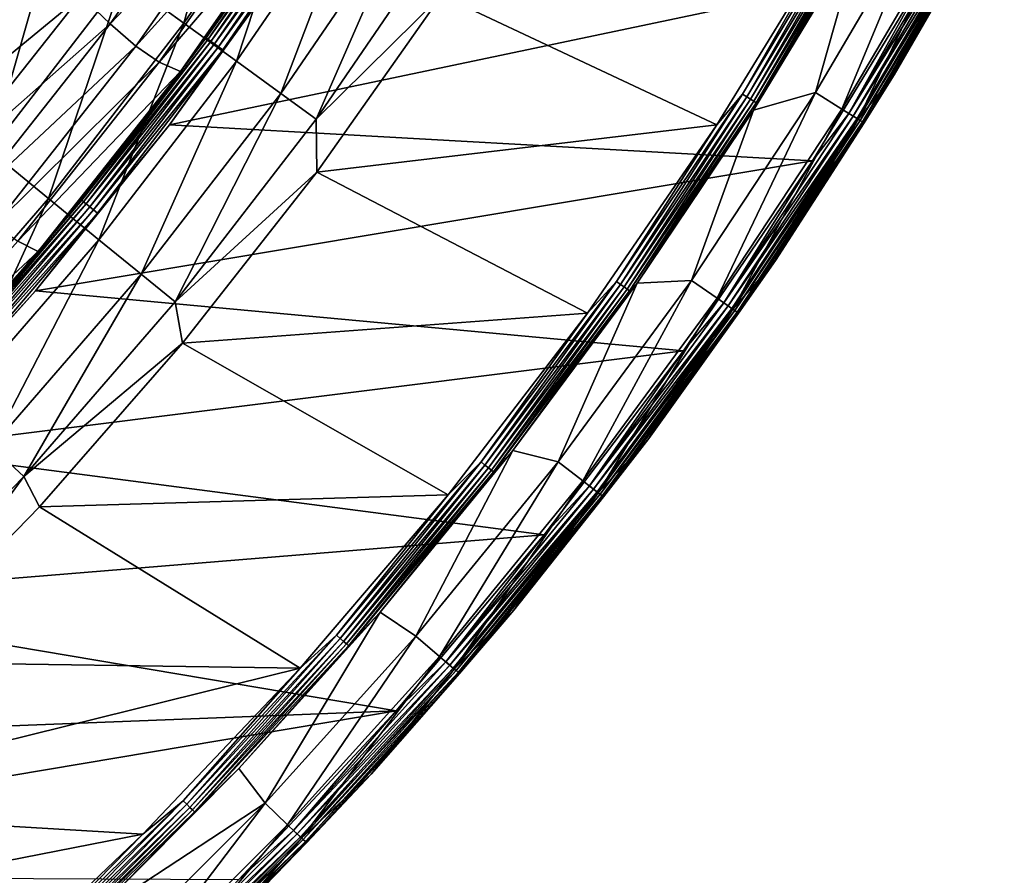
# Model space of a CAD drawing. Units: millimetres. Extents: x 0 to 380, y -89 to 396.
# Drawn here: x 316 to 357, y -32 to 5 of the extents above; entities that cross this region are included whole.
import ezdxf

# ---------------------------------------------------------------- set-up
doc = ezdxf.new("R2010")
doc.units = ezdxf.units.MM
doc.header["$LTSCALE"] = 65.185185
for name, color, linetype in [('35', 7, 'CONTINUOUS'), ('38', 7, 'CONTINUOUS'), ('52', 7, 'CONTINUOUS'), ('61', 7, 'CONTINUOUS'), ('66', 7, 'CONTINUOUS'), ('69', 7, 'CONTINUOUS'), ('71', 7, 'CONTINUOUS'), ('74', 7, 'CONTINUOUS')]:
    doc.layers.add(name, color=color, linetype=linetype)

msp = doc.modelspace()

# ---------------------------------------------------------------- linework, layer by layer
at = {"layer": '35', "linetype": 'Continuous'}
for points in [[(321.903, 0.141, 251.281), (354.073, 6.908, 251.281), (327.173, 7.461, 251.281), (321.903, 0.141, 251.281)], [(349.048, -1.38, 251.281), (354.073, 6.908, 251.281), (321.903, 0.141, 251.281), (349.048, -1.38, 251.281)], [(316.252, -6.875, 251.281), (349.048, -1.38, 251.281), (321.903, 0.141, 251.281), (316.252, -6.875, 251.281)], [(343.596, -9.407, 251.281), (349.048, -1.38, 251.281), (316.252, -6.875, 251.281), (343.596, -9.407, 251.281)], [(310.227, -13.578, 251.281), (343.596, -9.407, 251.281), (316.252, -6.875, 251.281), (310.227, -13.578, 251.281)], [(337.72, -17.173, 251.281), (343.596, -9.407, 251.281), (310.227, -13.578, 251.281), (337.72, -17.173, 251.281)], [(303.853, -19.941, 251.281), (337.72, -17.173, 251.281), (310.227, -13.578, 251.281), (303.853, -19.941, 251.281)], [(331.47, -24.608, 251.281), (337.72, -17.173, 251.281), (303.853, -19.941, 251.281), (331.47, -24.608, 251.281)], [(297.152, -25.941, 251.281), (331.47, -24.608, 251.281), (303.853, -19.941, 251.281), (297.152, -25.941, 251.281)], [(324.836, -31.716, 251.281), (331.47, -24.608, 251.281), (290.148, -31.561, 251.281), (324.836, -31.716, 251.281)], [(290.148, -31.561, 251.281), (331.47, -24.608, 251.281), (297.152, -25.941, 251.281), (290.148, -31.561, 251.281)]]:
    msp.add_3dface(points, dxfattribs=at)
at = {"layer": '38', "linetype": 'Continuous'}
for points in [[(328.346, 10.928, 250.619), (324.449, 5.274, 250.416), (323.457, 3.808, 250.618), (328.346, 10.928, 250.619)], [(328.346, 10.928, 250.619), (323.457, 3.808, 250.618), (328.429, 10.875, 250.819), (328.346, 10.928, 250.619)], [(328.429, 10.875, 250.819), (323.457, 3.808, 250.618), (323.536, 3.751, 250.818), (328.429, 10.875, 250.819)], [(328.429, 10.875, 250.819), (323.536, 3.751, 250.818), (328.551, 10.795, 250.998), (328.429, 10.875, 250.819)], [(328.551, 10.795, 250.998), (323.536, 3.751, 250.818), (323.654, 3.665, 250.997), (328.551, 10.795, 250.998)], [(328.551, 10.795, 250.998), (323.654, 3.665, 250.997), (328.708, 10.694, 251.141), (328.551, 10.795, 250.998)], [(328.708, 10.694, 251.141), (323.654, 3.665, 250.997), (323.805, 3.556, 251.14), (328.708, 10.694, 251.141)], [(328.708, 10.694, 251.141), (323.805, 3.556, 251.14), (328.885, 10.579, 251.236), (328.708, 10.694, 251.141)], [(328.885, 10.579, 251.236), (323.805, 3.556, 251.14), (323.976, 3.432, 251.235), (328.885, 10.579, 251.236)], [(329.068, 10.46, 251.278), (328.885, 10.579, 251.236), (323.976, 3.432, 251.235), (329.068, 10.46, 251.278)], [(324.153, 3.303, 251.278), (329.068, 10.46, 251.278), (323.976, 3.432, 251.235), (324.153, 3.303, 251.278)], [(324.153, 3.303, 251.278), (327.173, 7.461, 251.281), (329.068, 10.46, 251.278), (324.153, 3.303, 251.278)], [(321.903, 0.141, 251.281), (327.173, 7.461, 251.281), (324.153, 3.303, 251.278), (321.903, 0.141, 251.281)], [(324.449, 5.274, 250.416), (322.362, 2.398, 250.415), (323.457, 3.808, 250.618), (324.449, 5.274, 250.416)], [(323.457, 3.808, 250.618), (321.018, 0.612, 250.415), (318.203, -3.047, 250.615), (323.457, 3.808, 250.618)], [(323.457, 3.808, 250.618), (318.203, -3.047, 250.615), (323.536, 3.751, 250.818), (323.457, 3.808, 250.618)], [(323.536, 3.751, 250.818), (318.203, -3.047, 250.615), (318.278, -3.108, 250.815), (323.536, 3.751, 250.818)], [(323.536, 3.751, 250.818), (318.278, -3.108, 250.815), (323.654, 3.665, 250.997), (323.536, 3.751, 250.818)], [(322.362, 2.398, 250.415), (321.018, 0.612, 250.415), (323.457, 3.808, 250.618), (322.362, 2.398, 250.415)], [(323.654, 3.665, 250.997), (318.278, -3.108, 250.815), (318.391, -3.2, 250.995), (323.654, 3.665, 250.997)], [(323.654, 3.665, 250.997), (318.391, -3.2, 250.995), (323.805, 3.556, 251.14), (323.654, 3.665, 250.997)], [(323.805, 3.556, 251.14), (318.391, -3.2, 250.995), (318.536, -3.317, 251.139), (323.805, 3.556, 251.14)], [(323.805, 3.556, 251.14), (318.536, -3.317, 251.139), (323.976, 3.432, 251.235), (323.805, 3.556, 251.14)], [(323.976, 3.432, 251.235), (318.536, -3.317, 251.139), (318.7, -3.449, 251.234), (323.976, 3.432, 251.235)], [(324.153, 3.303, 251.278), (323.976, 3.432, 251.235), (318.7, -3.449, 251.234), (324.153, 3.303, 251.278)], [(318.87, -3.587, 251.278), (324.153, 3.303, 251.278), (318.7, -3.449, 251.234), (318.87, -3.587, 251.278)], [(318.87, -3.587, 251.278), (321.903, 0.141, 251.281), (324.153, 3.303, 251.278), (318.87, -3.587, 251.278)], [(321.018, 0.612, 250.415), (317.036, -4.4, 250.412), (318.203, -3.047, 250.615), (321.018, 0.612, 250.415)], [(316.252, -6.875, 251.281), (321.903, 0.141, 251.281), (318.87, -3.587, 251.278), (316.252, -6.875, 251.281)], [(318.203, -3.047, 250.615), (312.838, -9.284, 250.408), (312.598, -9.62, 250.611), (318.203, -3.047, 250.615)], [(318.203, -3.047, 250.615), (312.598, -9.62, 250.611), (318.278, -3.108, 250.815), (318.203, -3.047, 250.615)], [(318.278, -3.108, 250.815), (312.598, -9.62, 250.611), (312.669, -9.684, 250.811), (318.278, -3.108, 250.815)], [(318.278, -3.108, 250.815), (312.669, -9.684, 250.811), (318.391, -3.2, 250.995), (318.278, -3.108, 250.815)], [(318.391, -3.2, 250.995), (312.669, -9.684, 250.811), (312.777, -9.781, 250.992), (318.391, -3.2, 250.995)], [(318.391, -3.2, 250.995), (312.777, -9.781, 250.992), (318.536, -3.317, 251.139), (318.391, -3.2, 250.995)], [(318.536, -3.317, 251.139), (312.777, -9.781, 250.992), (312.914, -9.904, 251.136), (318.536, -3.317, 251.139)], [(316.36, -5.213, 250.411), (312.838, -9.284, 250.408), (318.203, -3.047, 250.615), (316.36, -5.213, 250.411)], [(318.536, -3.317, 251.139), (312.914, -9.904, 251.136), (318.7, -3.449, 251.234), (318.536, -3.317, 251.139)], [(317.036, -4.4, 250.412), (316.36, -5.213, 250.411), (318.203, -3.047, 250.615), (317.036, -4.4, 250.412)], [(318.7, -3.449, 251.234), (312.914, -9.904, 251.136), (313.071, -10.045, 251.233), (318.7, -3.449, 251.234)], [(318.87, -3.587, 251.278), (318.7, -3.449, 251.234), (313.071, -10.045, 251.233), (318.87, -3.587, 251.278)], [(313.233, -10.191, 251.277), (318.87, -3.587, 251.278), (313.071, -10.045, 251.233), (313.233, -10.191, 251.277)], [(313.233, -10.191, 251.277), (316.252, -6.875, 251.281), (318.87, -3.587, 251.278), (313.233, -10.191, 251.277)], [(310.227, -13.578, 251.281), (316.252, -6.875, 251.281), (313.233, -10.191, 251.277), (310.227, -13.578, 251.281)]]:
    msp.add_3dface(points, dxfattribs=at)
at = {"layer": '52', "linetype": 'Continuous'}
for points in [[(319.396, 4.399, 231.397), (324.92, 12.246, 231.604), (318.179, 5.593, 224.96), (319.396, 4.399, 231.397)], [(326.014, 11.339, 237.943), (324.92, 12.246, 231.604), (319.396, 4.399, 231.397), (326.014, 11.339, 237.943)], [(320.488, 3.465, 237.806), (326.014, 11.339, 237.943), (319.396, 4.399, 231.397), (320.488, 3.465, 237.806)], [(326.982, 10.668, 244.224), (326.014, 11.339, 237.943), (320.488, 3.465, 237.806), (326.982, 10.668, 244.224)], [(321.462, 2.784, 244.156), (326.982, 10.668, 244.224), (320.488, 3.465, 237.806), (321.462, 2.784, 244.156)], [(327.835, 10.235, 250.417), (326.982, 10.668, 244.224), (321.462, 2.784, 244.156), (327.835, 10.235, 250.417)], [(322.362, 2.398, 250.415), (327.835, 10.235, 250.417), (321.462, 2.784, 244.156), (322.362, 2.398, 250.415)], [(322.362, 2.398, 250.415), (327.506, 9.735, 250.417), (327.835, 10.235, 250.417), (322.362, 2.398, 250.415)], [(322.362, 2.398, 250.415), (324.449, 5.274, 250.416), (327.506, 9.735, 250.417), (322.362, 2.398, 250.415)], [(316.831, 7.055, 218.527), (315.348, 8.789, 212.134), (309.485, 1.431, 211.725), (316.831, 7.055, 218.527)], [(310.931, -0.375, 218.185), (316.831, 7.055, 218.527), (309.485, 1.431, 211.725), (310.931, -0.375, 218.185)], [(318.179, 5.593, 224.96), (316.831, 7.055, 218.527), (310.931, -0.375, 218.185), (318.179, 5.593, 224.96)], [(312.25, -1.893, 224.686), (318.179, 5.593, 224.96), (310.931, -0.375, 218.185), (312.25, -1.893, 224.686)], [(319.396, 4.399, 231.397), (318.179, 5.593, 224.96), (312.25, -1.893, 224.686), (319.396, 4.399, 231.397)], [(313.447, -3.126, 231.192), (319.396, 4.399, 231.397), (312.25, -1.893, 224.686), (313.447, -3.126, 231.192)], [(320.488, 3.465, 237.806), (319.396, 4.399, 231.397), (313.447, -3.126, 231.192), (320.488, 3.465, 237.806)], [(314.529, -4.083, 237.669), (320.488, 3.465, 237.806), (313.447, -3.126, 231.192), (314.529, -4.083, 237.669)], [(321.462, 2.784, 244.156), (320.488, 3.465, 237.806), (314.529, -4.083, 237.669), (321.462, 2.784, 244.156)], [(315.502, -4.771, 244.087), (321.462, 2.784, 244.156), (314.529, -4.083, 237.669), (315.502, -4.771, 244.087)], [(322.362, 2.398, 250.415), (321.462, 2.784, 244.156), (315.502, -4.771, 244.087), (322.362, 2.398, 250.415)], [(316.36, -5.213, 250.411), (322.362, 2.398, 250.415), (315.502, -4.771, 244.087), (316.36, -5.213, 250.411)], [(316.36, -5.213, 250.411), (321.018, 0.612, 250.415), (322.362, 2.398, 250.415), (316.36, -5.213, 250.411)], [(316.36, -5.213, 250.411), (317.036, -4.4, 250.412), (321.018, 0.612, 250.415), (316.36, -5.213, 250.411)], [(316.36, -5.213, 250.411), (315.502, -4.771, 244.087), (309.122, -11.969, 244.017), (316.36, -5.213, 250.411)], [(309.936, -12.444, 250.406), (316.36, -5.213, 250.411), (309.122, -11.969, 244.017), (309.936, -12.444, 250.406)], [(309.936, -12.444, 250.406), (312.838, -9.284, 250.408), (316.36, -5.213, 250.411), (309.936, -12.444, 250.406)]]:
    msp.add_3dface(points, dxfattribs=at)
at = {"layer": '61', "linetype": 'Continuous'}
for points in [[(357.137, 10.362, 250.274), (356.102, 8.521, 250.498), (352.492, 2.253, 250.274), (357.137, 10.362, 250.274)], [(355.443, 8.887, 251.256), (354.073, 6.908, 251.281), (350.579, 0.625, 251.256), (355.443, 8.887, 251.256)], [(355.443, 8.887, 251.256), (350.579, 0.625, 251.256), (355.629, 8.784, 251.182), (355.443, 8.887, 251.256)], [(355.629, 8.784, 251.182), (350.579, 0.625, 251.256), (350.76, 0.513, 251.182), (355.629, 8.784, 251.182)], [(355.629, 8.784, 251.182), (350.76, 0.513, 251.182), (355.795, 8.691, 251.062), (355.629, 8.784, 251.182)], [(355.795, 8.691, 251.062), (350.76, 0.513, 251.182), (350.921, 0.412, 251.062), (355.795, 8.691, 251.062)], [(355.795, 8.691, 251.062), (350.921, 0.412, 251.062), (355.934, 8.614, 250.902), (355.795, 8.691, 251.062)], [(355.934, 8.614, 250.902), (350.921, 0.412, 251.062), (351.056, 0.328, 250.902), (355.934, 8.614, 250.902)], [(355.934, 8.614, 250.902), (351.056, 0.328, 250.902), (356.038, 8.556, 250.711), (355.934, 8.614, 250.902)], [(356.038, 8.556, 250.711), (351.056, 0.328, 250.902), (351.157, 0.265, 250.711), (356.038, 8.556, 250.711)], [(356.038, 8.556, 250.711), (351.157, 0.265, 250.711), (356.102, 8.521, 250.498), (356.038, 8.556, 250.711)], [(356.102, 8.521, 250.498), (351.157, 0.265, 250.711), (351.219, 0.226, 250.498), (356.102, 8.521, 250.498)], [(356.102, 8.521, 250.498), (351.219, 0.226, 250.498), (352.492, 2.253, 250.274), (356.102, 8.521, 250.498)], [(354.073, 6.908, 251.281), (349.048, -1.38, 251.281), (350.579, 0.625, 251.256), (354.073, 6.908, 251.281)], [(352.492, 2.253, 250.274), (351.219, 0.226, 250.498), (347.474, -5.589, 250.274), (352.492, 2.253, 250.274)], [(350.579, 0.625, 251.256), (349.048, -1.38, 251.281), (345.304, -7.38, 251.256), (350.579, 0.625, 251.256)], [(350.579, 0.625, 251.256), (345.304, -7.38, 251.256), (350.76, 0.513, 251.182), (350.579, 0.625, 251.256)], [(350.76, 0.513, 251.182), (345.304, -7.38, 251.256), (345.478, -7.501, 251.182), (350.76, 0.513, 251.182)], [(350.76, 0.513, 251.182), (345.478, -7.501, 251.182), (350.921, 0.412, 251.062), (350.76, 0.513, 251.182)], [(350.921, 0.412, 251.062), (345.478, -7.501, 251.182), (345.635, -7.61, 251.062), (350.921, 0.412, 251.062)], [(350.921, 0.412, 251.062), (345.635, -7.61, 251.062), (351.056, 0.328, 250.902), (350.921, 0.412, 251.062)], [(351.056, 0.328, 250.902), (345.635, -7.61, 251.062), (345.765, -7.701, 250.902), (351.056, 0.328, 250.902)], [(351.056, 0.328, 250.902), (345.765, -7.701, 250.902), (351.157, 0.265, 250.711), (351.056, 0.328, 250.902)], [(351.157, 0.265, 250.711), (345.765, -7.701, 250.902), (345.862, -7.768, 250.711), (351.157, 0.265, 250.711)], [(351.157, 0.265, 250.711), (345.862, -7.768, 250.711), (351.219, 0.226, 250.498), (351.157, 0.265, 250.711)], [(351.219, 0.226, 250.498), (345.862, -7.768, 250.711), (345.923, -7.81, 250.498), (351.219, 0.226, 250.498)], [(351.219, 0.226, 250.498), (345.923, -7.81, 250.498), (347.474, -5.589, 250.274), (351.219, 0.226, 250.498)], [(349.048, -1.38, 251.281), (343.596, -9.407, 251.281), (345.304, -7.38, 251.256), (349.048, -1.38, 251.281)], [(347.474, -5.589, 250.274), (345.923, -7.81, 250.498), (342.137, -13.096, 250.274), (347.474, -5.589, 250.274)], [(345.304, -7.38, 251.256), (343.596, -9.407, 251.281), (339.63, -15.107, 251.256), (345.304, -7.38, 251.256)], [(345.304, -7.38, 251.256), (339.63, -15.107, 251.256), (345.478, -7.501, 251.182), (345.304, -7.38, 251.256)], [(345.478, -7.501, 251.182), (339.63, -15.107, 251.256), (339.798, -15.237, 251.182), (345.478, -7.501, 251.182)], [(345.478, -7.501, 251.182), (339.798, -15.237, 251.182), (345.635, -7.61, 251.062), (345.478, -7.501, 251.182)], [(345.635, -7.61, 251.062), (339.798, -15.237, 251.182), (339.948, -15.354, 251.062), (345.635, -7.61, 251.062)], [(345.635, -7.61, 251.062), (339.948, -15.354, 251.062), (345.765, -7.701, 250.902), (345.635, -7.61, 251.062)], [(345.765, -7.701, 250.902), (339.948, -15.354, 251.062), (340.074, -15.451, 250.902), (345.765, -7.701, 250.902)], [(345.765, -7.701, 250.902), (340.074, -15.451, 250.902), (345.862, -7.768, 250.711), (345.765, -7.701, 250.902)], [(345.862, -7.768, 250.711), (340.074, -15.451, 250.902), (340.168, -15.524, 250.711), (345.862, -7.768, 250.711)], [(345.862, -7.768, 250.711), (340.168, -15.524, 250.711), (345.923, -7.81, 250.498), (345.862, -7.768, 250.711)], [(345.923, -7.81, 250.498), (340.168, -15.524, 250.711), (340.226, -15.568, 250.498), (345.923, -7.81, 250.498)], [(345.923, -7.81, 250.498), (340.226, -15.568, 250.498), (342.137, -13.096, 250.274), (345.923, -7.81, 250.498)], [(343.596, -9.407, 251.281), (337.72, -17.173, 251.281), (339.63, -15.107, 251.256), (343.596, -9.407, 251.281)], [(342.137, -13.096, 250.274), (340.226, -15.568, 250.498), (336.434, -20.346, 250.274), (342.137, -13.096, 250.274)], [(339.63, -15.107, 251.256), (337.72, -17.173, 251.281), (333.571, -22.537, 251.256), (339.63, -15.107, 251.256)], [(339.63, -15.107, 251.256), (333.571, -22.537, 251.256), (339.798, -15.237, 251.182), (339.63, -15.107, 251.256)], [(339.798, -15.237, 251.182), (333.571, -22.537, 251.256), (333.732, -22.675, 251.182), (339.798, -15.237, 251.182)], [(339.798, -15.237, 251.182), (333.732, -22.675, 251.182), (339.948, -15.354, 251.062), (339.798, -15.237, 251.182)], [(339.948, -15.354, 251.062), (333.732, -22.675, 251.182), (333.877, -22.799, 251.062), (339.948, -15.354, 251.062)], [(339.948, -15.354, 251.062), (333.877, -22.799, 251.062), (340.074, -15.451, 250.902), (339.948, -15.354, 251.062)], [(340.074, -15.451, 250.902), (333.877, -22.799, 251.062), (333.997, -22.903, 250.902), (340.074, -15.451, 250.902)], [(340.074, -15.451, 250.902), (333.997, -22.903, 250.902), (340.168, -15.524, 250.711), (340.074, -15.451, 250.902)], [(340.168, -15.524, 250.711), (333.997, -22.903, 250.902), (334.088, -22.98, 250.711), (340.168, -15.524, 250.711)], [(340.168, -15.524, 250.711), (334.088, -22.98, 250.711), (340.226, -15.568, 250.498), (340.168, -15.524, 250.711)], [(340.226, -15.568, 250.498), (334.088, -22.98, 250.711), (334.143, -23.028, 250.498), (340.226, -15.568, 250.498)], [(340.226, -15.568, 250.498), (334.143, -23.028, 250.498), (336.434, -20.346, 250.274), (340.226, -15.568, 250.498)], [(337.72, -17.173, 251.281), (331.47, -24.608, 251.281), (333.571, -22.537, 251.256), (337.72, -17.173, 251.281)], [(336.434, -20.346, 250.274), (334.143, -23.028, 250.498), (330.415, -27.277, 250.274), (336.434, -20.346, 250.274)], [(333.571, -22.537, 251.256), (331.47, -24.608, 251.281), (327.144, -29.65, 251.256), (333.571, -22.537, 251.256)], [(333.571, -22.537, 251.256), (327.144, -29.65, 251.256), (333.732, -22.675, 251.182), (333.571, -22.537, 251.256)], [(333.732, -22.675, 251.182), (327.144, -29.65, 251.256), (327.298, -29.797, 251.182), (333.732, -22.675, 251.182)], [(333.732, -22.675, 251.182), (327.298, -29.797, 251.182), (333.877, -22.799, 251.062), (333.732, -22.675, 251.182)], [(333.877, -22.799, 251.062), (327.298, -29.797, 251.182), (327.436, -29.928, 251.062), (333.877, -22.799, 251.062)], [(333.877, -22.799, 251.062), (327.436, -29.928, 251.062), (333.997, -22.903, 250.902), (333.877, -22.799, 251.062)], [(333.997, -22.903, 250.902), (327.436, -29.928, 251.062), (327.551, -30.037, 250.902), (333.997, -22.903, 250.902)], [(333.997, -22.903, 250.902), (327.551, -30.037, 250.902), (334.088, -22.98, 250.711), (333.997, -22.903, 250.902)], [(334.088, -22.98, 250.711), (327.551, -30.037, 250.902), (327.638, -30.119, 250.711), (334.088, -22.98, 250.711)], [(334.088, -22.98, 250.711), (327.638, -30.119, 250.711), (334.143, -23.028, 250.498), (334.088, -22.98, 250.711)], [(334.143, -23.028, 250.498), (327.638, -30.119, 250.711), (327.691, -30.17, 250.498), (334.143, -23.028, 250.498)], [(334.143, -23.028, 250.498), (327.691, -30.17, 250.498), (330.415, -27.277, 250.274), (334.143, -23.028, 250.498)], [(331.47, -24.608, 251.281), (324.836, -31.716, 251.281), (327.144, -29.65, 251.256), (331.47, -24.608, 251.281)], [(330.415, -27.277, 250.274), (327.691, -30.17, 250.498), (324.158, -33.822, 250.274), (330.415, -27.277, 250.274)], [(327.144, -29.65, 251.256), (324.836, -31.716, 251.281), (320.365, -36.429, 251.256), (327.144, -29.65, 251.256)], [(327.144, -29.65, 251.256), (320.365, -36.429, 251.256), (327.298, -29.797, 251.182), (327.144, -29.65, 251.256)], [(327.298, -29.797, 251.182), (320.365, -36.429, 251.256), (320.512, -36.583, 251.182), (327.298, -29.797, 251.182)], [(327.298, -29.797, 251.182), (320.512, -36.583, 251.182), (327.436, -29.928, 251.062), (327.298, -29.797, 251.182)], [(327.436, -29.928, 251.062), (320.512, -36.583, 251.182), (320.643, -36.721, 251.062), (327.436, -29.928, 251.062)], [(327.436, -29.928, 251.062), (320.643, -36.721, 251.062), (327.551, -30.037, 250.902), (327.436, -29.928, 251.062)], [(327.551, -30.037, 250.902), (320.643, -36.721, 251.062), (320.752, -36.836, 250.902), (327.551, -30.037, 250.902)], [(327.551, -30.037, 250.902), (320.752, -36.836, 250.902), (327.638, -30.119, 250.711), (327.551, -30.037, 250.902)], [(327.638, -30.119, 250.711), (320.752, -36.836, 250.902), (320.834, -36.923, 250.711), (327.638, -30.119, 250.711)], [(327.638, -30.119, 250.711), (320.834, -36.923, 250.711), (327.691, -30.17, 250.498), (327.638, -30.119, 250.711)], [(327.691, -30.17, 250.498), (320.834, -36.923, 250.711), (320.885, -36.976, 250.498), (327.691, -30.17, 250.498)], [(327.691, -30.17, 250.498), (320.885, -36.976, 250.498), (324.158, -33.822, 250.274), (327.691, -30.17, 250.498)]]:
    msp.add_3dface(points, dxfattribs=at)
at = {"layer": '66', "linetype": 'Continuous'}
for points in [[(357.137, 10.362, 250.274), (352.492, 2.253, 250.274), (355.849, 8.66, 241.9), (357.137, 10.362, 250.274)], [(351.072, 8.215, 217.036), (353.985, 9.694, 225.235), (349.165, 1.506, 225.235), (351.072, 8.215, 217.036)], [(353.985, 9.694, 225.235), (350.282, 0.809, 233.535), (349.165, 1.506, 225.235), (353.985, 9.694, 225.235)], [(355.136, 9.056, 233.535), (350.282, 0.809, 233.535), (353.985, 9.694, 225.235), (355.136, 9.056, 233.535)], [(355.136, 9.056, 233.535), (350.974, 0.378, 241.9), (350.282, 0.809, 233.535), (355.136, 9.056, 233.535)], [(355.849, 8.66, 241.9), (350.974, 0.378, 241.9), (355.136, 9.056, 233.535), (355.849, 8.66, 241.9)], [(355.849, 8.66, 241.9), (352.492, 2.253, 250.274), (350.974, 0.378, 241.9), (355.849, 8.66, 241.9)], [(346.557, 0.764, 217.036), (351.072, 8.215, 217.036), (349.165, 1.506, 225.235), (346.557, 0.764, 217.036)], [(352.492, 2.253, 250.274), (347.474, -5.589, 250.274), (350.974, 0.378, 241.9), (352.492, 2.253, 250.274)], [(346.557, 0.764, 217.036), (349.165, 1.506, 225.235), (343.936, -6.429, 225.235), (346.557, 0.764, 217.036)], [(349.165, 1.506, 225.235), (345.016, -7.18, 233.535), (343.936, -6.429, 225.235), (349.165, 1.506, 225.235)], [(350.282, 0.809, 233.535), (345.016, -7.18, 233.535), (349.165, 1.506, 225.235), (350.282, 0.809, 233.535)], [(341.641, -6.548, 217.036), (346.557, 0.764, 217.036), (343.936, -6.429, 225.235), (341.641, -6.548, 217.036)], [(350.282, 0.809, 233.535), (345.685, -7.646, 241.9), (345.016, -7.18, 233.535), (350.282, 0.809, 233.535)], [(350.974, 0.378, 241.9), (345.685, -7.646, 241.9), (350.282, 0.809, 233.535), (350.974, 0.378, 241.9)], [(350.974, 0.378, 241.9), (347.474, -5.589, 250.274), (345.685, -7.646, 241.9), (350.974, 0.378, 241.9)], [(347.474, -5.589, 250.274), (342.137, -13.096, 250.274), (345.685, -7.646, 241.9), (347.474, -5.589, 250.274)], [(336.39, -13.61, 217.036), (341.641, -6.548, 217.036), (338.311, -14.088, 225.235), (336.39, -13.61, 217.036)], [(341.641, -6.548, 217.036), (343.936, -6.429, 225.235), (338.311, -14.088, 225.235), (341.641, -6.548, 217.036)], [(343.936, -6.429, 225.235), (339.352, -14.893, 233.535), (338.311, -14.088, 225.235), (343.936, -6.429, 225.235)], [(345.016, -7.18, 233.535), (339.352, -14.893, 233.535), (343.936, -6.429, 225.235), (345.016, -7.18, 233.535)], [(345.016, -7.18, 233.535), (339.997, -15.393, 241.9), (339.352, -14.893, 233.535), (345.016, -7.18, 233.535)], [(345.685, -7.646, 241.9), (339.997, -15.393, 241.9), (345.016, -7.18, 233.535), (345.685, -7.646, 241.9)], [(345.685, -7.646, 241.9), (342.137, -13.096, 250.274), (339.997, -15.393, 241.9), (345.685, -7.646, 241.9)], [(342.137, -13.096, 250.274), (336.434, -20.346, 250.274), (339.997, -15.393, 241.9), (342.137, -13.096, 250.274)], [(330.794, -20.435, 217.036), (336.39, -13.61, 217.036), (332.306, -21.452, 225.235), (330.794, -20.435, 217.036)], [(336.39, -13.61, 217.036), (338.311, -14.088, 225.235), (332.306, -21.452, 225.235), (336.39, -13.61, 217.036)], [(338.311, -14.088, 225.235), (333.305, -22.309, 233.535), (332.306, -21.452, 225.235), (338.311, -14.088, 225.235)], [(339.352, -14.893, 233.535), (333.305, -22.309, 233.535), (338.311, -14.088, 225.235), (339.352, -14.893, 233.535)], [(339.352, -14.893, 233.535), (333.924, -22.841, 241.9), (333.305, -22.309, 233.535), (339.352, -14.893, 233.535)], [(339.997, -15.393, 241.9), (333.924, -22.841, 241.9), (339.352, -14.893, 233.535), (339.997, -15.393, 241.9)], [(339.997, -15.393, 241.9), (336.434, -20.346, 250.274), (333.924, -22.841, 241.9), (339.997, -15.393, 241.9)], [(336.434, -20.346, 250.274), (330.415, -27.277, 250.274), (333.924, -22.841, 241.9), (336.434, -20.346, 250.274)], [(324.833, -27.037, 217.036), (330.794, -20.435, 217.036), (325.936, -28.503, 225.235), (324.833, -27.037, 217.036)], [(330.794, -20.435, 217.036), (332.306, -21.452, 225.235), (325.936, -28.503, 225.235), (330.794, -20.435, 217.036)], [(332.306, -21.452, 225.235), (326.89, -29.41, 233.535), (325.936, -28.503, 225.235), (332.306, -21.452, 225.235)], [(333.305, -22.309, 233.535), (326.89, -29.41, 233.535), (332.306, -21.452, 225.235), (333.305, -22.309, 233.535)], [(333.305, -22.309, 233.535), (327.481, -29.972, 241.9), (326.89, -29.41, 233.535), (333.305, -22.309, 233.535)], [(333.924, -22.841, 241.9), (327.481, -29.972, 241.9), (333.305, -22.309, 233.535), (333.924, -22.841, 241.9)], [(333.924, -22.841, 241.9), (330.415, -27.277, 250.274), (327.481, -29.972, 241.9), (333.924, -22.841, 241.9)], [(318.571, -33.336, 217.036), (324.833, -27.037, 217.036), (325.936, -28.503, 225.235), (318.571, -33.336, 217.036)], [(330.415, -27.277, 250.274), (324.158, -33.822, 250.274), (327.481, -29.972, 241.9), (330.415, -27.277, 250.274)], [(318.571, -33.336, 217.036), (325.936, -28.503, 225.235), (319.217, -35.222, 225.235), (318.571, -33.336, 217.036)], [(325.936, -28.503, 225.235), (320.124, -36.176, 233.535), (319.217, -35.222, 225.235), (325.936, -28.503, 225.235)], [(326.89, -29.41, 233.535), (320.124, -36.176, 233.535), (325.936, -28.503, 225.235), (326.89, -29.41, 233.535)], [(326.89, -29.41, 233.535), (320.686, -36.767, 241.9), (320.124, -36.176, 233.535), (326.89, -29.41, 233.535)], [(327.481, -29.972, 241.9), (320.686, -36.767, 241.9), (326.89, -29.41, 233.535), (327.481, -29.972, 241.9)], [(327.481, -29.972, 241.9), (324.158, -33.822, 250.274), (320.686, -36.767, 241.9), (327.481, -29.972, 241.9)]]:
    msp.add_3dface(points, dxfattribs=at)
at = {"layer": '69', "linetype": 'Continuous'}
for points in [[(345.002, 0.139, 216.281), (333.379, 5.617, 216.281), (350.029, 8.348, 216.281), (345.002, 0.139, 216.281)], [(328.126, -1.864, 216.281), (333.379, 5.617, 216.281), (345.002, 0.139, 216.281), (328.126, -1.864, 216.281)], [(339.542, -7.81, 216.281), (328.126, -1.864, 216.281), (345.002, 0.139, 216.281), (339.542, -7.81, 216.281)], [(322.459, -9.083, 216.281), (328.126, -1.864, 216.281), (339.542, -7.81, 216.281), (322.459, -9.083, 216.281)], [(333.666, -15.478, 216.281), (322.459, -9.083, 216.281), (339.542, -7.81, 216.281), (333.666, -15.478, 216.281)], [(316.419, -15.987, 216.281), (322.459, -9.083, 216.281), (333.666, -15.478, 216.281), (316.419, -15.987, 216.281)], [(327.419, -22.804, 216.281), (316.419, -15.987, 216.281), (333.666, -15.478, 216.281), (327.419, -22.804, 216.281)], [(310.028, -22.551, 216.281), (316.419, -15.987, 216.281), (327.419, -22.804, 216.281), (310.028, -22.551, 216.281)], [(303.3, -28.762, 216.281), (310.028, -22.551, 216.281), (327.419, -22.804, 216.281), (303.3, -28.762, 216.281)], [(320.784, -29.807, 216.281), (303.3, -28.762, 216.281), (327.419, -22.804, 216.281), (320.784, -29.807, 216.281)], [(296.228, -34.624, 216.281), (303.3, -28.762, 216.281), (320.784, -29.807, 216.281), (296.228, -34.624, 216.281)], [(313.796, -36.455, 216.281), (296.228, -34.624, 216.281), (320.784, -29.807, 216.281), (313.796, -36.455, 216.281)]]:
    msp.add_3dface(points, dxfattribs=at)
at = {"layer": '71', "linetype": 'Continuous'}
for points in [[(319.934, 6.311, 181.44), (325.112, 13.883, 181.44), (322.511, 4.439, 188.114), (319.934, 6.311, 181.44)], [(322.511, 4.439, 188.114), (325.112, 13.883, 181.44), (327.792, 12.161, 188.114), (322.511, 4.439, 188.114)], [(322.511, 4.439, 188.114), (327.792, 12.161, 188.114), (324.736, 2.823, 194.98), (322.511, 4.439, 188.114)], [(324.736, 2.823, 194.98), (327.792, 12.161, 188.114), (330.105, 10.674, 194.98), (324.736, 2.823, 194.98)], [(311.54, 1.331, 174.984), (313.768, 10.792, 168.773), (317.016, 8.432, 174.984), (311.54, 1.331, 174.984)], [(324.736, 2.823, 194.98), (330.105, 10.674, 194.98), (326.599, 1.469, 202.008), (324.736, 2.823, 194.98)], [(326.599, 1.469, 202.008), (330.105, 10.674, 194.98), (332.042, 9.429, 202.008), (326.599, 1.469, 202.008)], [(326.599, 1.469, 202.008), (332.042, 9.429, 202.008), (328.092, 0.384, 209.169), (326.599, 1.469, 202.008)], [(328.092, 0.384, 209.169), (332.042, 9.429, 202.008), (333.595, 8.431, 209.169), (328.092, 0.384, 209.169)], [(311.54, 1.331, 174.984), (317.016, 8.432, 174.984), (314.333, -0.953, 181.44), (311.54, 1.331, 174.984)], [(314.333, -0.953, 181.44), (317.016, 8.432, 174.984), (319.934, 6.311, 181.44), (314.333, -0.953, 181.44)], [(328.092, 0.384, 209.169), (333.595, 8.431, 209.169), (333.379, 5.617, 216.281), (328.092, 0.384, 209.169)], [(314.333, -0.953, 181.44), (319.934, 6.311, 181.44), (316.799, -2.969, 188.114), (314.333, -0.953, 181.44)], [(316.799, -2.969, 188.114), (319.934, 6.311, 181.44), (322.511, 4.439, 188.114), (316.799, -2.969, 188.114)], [(328.126, -1.864, 216.281), (328.092, 0.384, 209.169), (333.379, 5.617, 216.281), (328.126, -1.864, 216.281)], [(316.799, -2.969, 188.114), (322.511, 4.439, 188.114), (318.928, -4.71, 194.98), (316.799, -2.969, 188.114)], [(318.928, -4.71, 194.98), (322.511, 4.439, 188.114), (324.736, 2.823, 194.98), (318.928, -4.71, 194.98)], [(318.928, -4.71, 194.98), (324.736, 2.823, 194.98), (320.71, -6.167, 202.008), (318.928, -4.71, 194.98)], [(320.71, -6.167, 202.008), (324.736, 2.823, 194.98), (326.599, 1.469, 202.008), (320.71, -6.167, 202.008)], [(320.71, -6.167, 202.008), (326.599, 1.469, 202.008), (322.139, -7.336, 209.169), (320.71, -6.167, 202.008)], [(322.139, -7.336, 209.169), (326.599, 1.469, 202.008), (328.092, 0.384, 209.169), (322.139, -7.336, 209.169)], [(322.139, -7.336, 209.169), (328.092, 0.384, 209.169), (328.126, -1.864, 216.281), (322.139, -7.336, 209.169)], [(310.673, -10.039, 188.114), (314.333, -0.953, 181.44), (316.799, -2.969, 188.114), (310.673, -10.039, 188.114)], [(322.459, -9.083, 216.281), (322.139, -7.336, 209.169), (328.126, -1.864, 216.281), (322.459, -9.083, 216.281)], [(310.673, -10.039, 188.114), (316.799, -2.969, 188.114), (312.699, -11.898, 194.98), (310.673, -10.039, 188.114)], [(312.699, -11.898, 194.98), (316.799, -2.969, 188.114), (318.928, -4.71, 194.98), (312.699, -11.898, 194.98)], [(312.699, -11.898, 194.98), (318.928, -4.71, 194.98), (314.395, -13.455, 202.008), (312.699, -11.898, 194.98)], [(314.395, -13.455, 202.008), (318.928, -4.71, 194.98), (320.71, -6.167, 202.008), (314.395, -13.455, 202.008)], [(314.395, -13.455, 202.008), (320.71, -6.167, 202.008), (315.755, -14.703, 209.169), (314.395, -13.455, 202.008)], [(315.755, -14.703, 209.169), (320.71, -6.167, 202.008), (322.139, -7.336, 209.169), (315.755, -14.703, 209.169)], [(315.755, -14.703, 209.169), (322.139, -7.336, 209.169), (322.459, -9.083, 216.281), (315.755, -14.703, 209.169)], [(316.419, -15.987, 216.281), (315.755, -14.703, 209.169), (322.459, -9.083, 216.281), (316.419, -15.987, 216.281)], [(308.961, -21.694, 209.169), (314.395, -13.455, 202.008), (315.755, -14.703, 209.169), (308.961, -21.694, 209.169)], [(308.961, -21.694, 209.169), (315.755, -14.703, 209.169), (310.028, -22.551, 216.281), (308.961, -21.694, 209.169)], [(310.028, -22.551, 216.281), (315.755, -14.703, 209.169), (316.419, -15.987, 216.281), (310.028, -22.551, 216.281)]]:
    msp.add_3dface(points, dxfattribs=at)
at = {"layer": '74', "linetype": 'Continuous'}
for points in [[(346.092, 1.43, 216.305), (350.029, 8.348, 216.281), (350.996, 9.598, 216.305), (346.092, 1.43, 216.305)], [(346.092, 1.43, 216.305), (350.996, 9.598, 216.305), (346.268, 1.319, 216.377), (346.092, 1.43, 216.305)], [(346.268, 1.319, 216.377), (350.996, 9.598, 216.305), (351.177, 9.495, 216.377), (346.268, 1.319, 216.377)], [(346.268, 1.319, 216.377), (351.177, 9.495, 216.377), (346.426, 1.218, 216.493), (346.268, 1.319, 216.377)], [(346.426, 1.218, 216.493), (351.177, 9.495, 216.377), (351.341, 9.402, 216.493), (346.426, 1.218, 216.493)], [(346.426, 1.218, 216.493), (351.341, 9.402, 216.493), (346.559, 1.133, 216.646), (346.426, 1.218, 216.493)], [(346.559, 1.133, 216.646), (351.341, 9.402, 216.493), (351.478, 9.325, 216.646), (346.559, 1.133, 216.646)], [(346.559, 1.133, 216.646), (351.478, 9.325, 216.646), (346.661, 1.069, 216.831), (346.559, 1.133, 216.646)], [(346.661, 1.069, 216.831), (351.478, 9.325, 216.646), (351.583, 9.265, 216.831), (346.661, 1.069, 216.831)], [(346.661, 1.069, 216.831), (351.583, 9.265, 216.831), (351.072, 8.215, 217.036), (346.661, 1.069, 216.831)], [(345.002, 0.139, 216.281), (350.029, 8.348, 216.281), (346.092, 1.43, 216.305), (345.002, 0.139, 216.281)], [(346.557, 0.764, 217.036), (346.661, 1.069, 216.831), (351.072, 8.215, 217.036), (346.557, 0.764, 217.036)], [(340.774, -6.473, 216.305), (345.002, 0.139, 216.281), (346.092, 1.43, 216.305), (340.774, -6.473, 216.305)], [(340.774, -6.473, 216.305), (346.092, 1.43, 216.305), (340.944, -6.594, 216.377), (340.774, -6.473, 216.305)], [(340.944, -6.594, 216.377), (346.092, 1.43, 216.305), (346.268, 1.319, 216.377), (340.944, -6.594, 216.377)], [(340.944, -6.594, 216.377), (346.268, 1.319, 216.377), (341.097, -6.703, 216.493), (340.944, -6.594, 216.377)], [(341.097, -6.703, 216.493), (346.268, 1.319, 216.377), (346.426, 1.218, 216.493), (341.097, -6.703, 216.493)], [(341.097, -6.703, 216.493), (346.426, 1.218, 216.493), (341.225, -6.794, 216.646), (341.097, -6.703, 216.493)], [(341.225, -6.794, 216.646), (346.426, 1.218, 216.493), (346.559, 1.133, 216.646), (341.225, -6.794, 216.646)], [(341.225, -6.794, 216.646), (346.559, 1.133, 216.646), (341.323, -6.864, 216.831), (341.225, -6.794, 216.646)], [(341.323, -6.864, 216.831), (346.559, 1.133, 216.646), (346.661, 1.069, 216.831), (341.323, -6.864, 216.831)], [(341.323, -6.864, 216.831), (346.661, 1.069, 216.831), (341.641, -6.548, 217.036), (341.323, -6.864, 216.831)], [(341.641, -6.548, 217.036), (346.661, 1.069, 216.831), (346.557, 0.764, 217.036), (341.641, -6.548, 217.036)], [(339.542, -7.81, 216.281), (345.002, 0.139, 216.281), (340.774, -6.473, 216.305), (339.542, -7.81, 216.281)], [(335.056, -14.093, 216.305), (339.542, -7.81, 216.281), (340.774, -6.473, 216.305), (335.056, -14.093, 216.305)], [(335.056, -14.093, 216.305), (340.774, -6.473, 216.305), (335.219, -14.222, 216.377), (335.056, -14.093, 216.305)], [(335.219, -14.222, 216.377), (340.774, -6.473, 216.305), (340.944, -6.594, 216.377), (335.219, -14.222, 216.377)], [(335.219, -14.222, 216.377), (340.944, -6.594, 216.377), (335.367, -14.339, 216.493), (335.219, -14.222, 216.377)], [(335.367, -14.339, 216.493), (340.944, -6.594, 216.377), (341.097, -6.703, 216.493), (335.367, -14.339, 216.493)], [(336.39, -13.61, 217.036), (341.323, -6.864, 216.831), (341.641, -6.548, 217.036), (336.39, -13.61, 217.036)], [(335.367, -14.339, 216.493), (341.097, -6.703, 216.493), (335.49, -14.437, 216.646), (335.367, -14.339, 216.493)], [(335.49, -14.437, 216.646), (341.097, -6.703, 216.493), (341.225, -6.794, 216.646), (335.49, -14.437, 216.646)], [(335.49, -14.437, 216.646), (341.225, -6.794, 216.646), (335.585, -14.511, 216.831), (335.49, -14.437, 216.646)], [(335.585, -14.511, 216.831), (341.225, -6.794, 216.646), (341.323, -6.864, 216.831), (335.585, -14.511, 216.831)], [(335.585, -14.511, 216.831), (341.323, -6.864, 216.831), (336.39, -13.61, 217.036), (335.585, -14.511, 216.831)], [(333.666, -15.478, 216.281), (339.542, -7.81, 216.281), (335.056, -14.093, 216.305), (333.666, -15.478, 216.281)], [(330.794, -20.435, 217.036), (335.585, -14.511, 216.831), (336.39, -13.61, 217.036), (330.794, -20.435, 217.036)], [(328.953, -21.408, 216.305), (333.666, -15.478, 216.281), (335.056, -14.093, 216.305), (328.953, -21.408, 216.305)], [(328.953, -21.408, 216.305), (335.056, -14.093, 216.305), (329.11, -21.545, 216.377), (328.953, -21.408, 216.305)], [(329.11, -21.545, 216.377), (335.056, -14.093, 216.305), (335.219, -14.222, 216.377), (329.11, -21.545, 216.377)], [(329.11, -21.545, 216.377), (335.219, -14.222, 216.377), (329.251, -21.669, 216.493), (329.11, -21.545, 216.377)], [(329.251, -21.669, 216.493), (335.219, -14.222, 216.377), (335.367, -14.339, 216.493), (329.251, -21.669, 216.493)], [(329.251, -21.669, 216.493), (335.367, -14.339, 216.493), (329.369, -21.774, 216.646), (329.251, -21.669, 216.493)], [(329.369, -21.774, 216.646), (335.367, -14.339, 216.493), (335.49, -14.437, 216.646), (329.369, -21.774, 216.646)], [(329.369, -21.774, 216.646), (335.49, -14.437, 216.646), (329.46, -21.853, 216.831), (329.369, -21.774, 216.646)], [(329.46, -21.853, 216.831), (335.49, -14.437, 216.646), (335.585, -14.511, 216.831), (329.46, -21.853, 216.831)], [(329.46, -21.853, 216.831), (335.585, -14.511, 216.831), (330.794, -20.435, 217.036), (329.46, -21.853, 216.831)], [(327.419, -22.804, 216.281), (333.666, -15.478, 216.281), (328.953, -21.408, 216.305), (327.419, -22.804, 216.281)], [(324.833, -27.037, 217.036), (329.46, -21.853, 216.831), (330.794, -20.435, 217.036), (324.833, -27.037, 217.036)], [(322.482, -28.399, 216.305), (327.419, -22.804, 216.281), (328.953, -21.408, 216.305), (322.482, -28.399, 216.305)], [(322.482, -28.399, 216.305), (328.953, -21.408, 216.305), (322.632, -28.545, 216.377), (322.482, -28.399, 216.305)], [(322.632, -28.545, 216.377), (328.953, -21.408, 216.305), (329.11, -21.545, 216.377), (322.632, -28.545, 216.377)], [(322.632, -28.545, 216.377), (329.11, -21.545, 216.377), (322.766, -28.676, 216.493), (322.632, -28.545, 216.377)], [(322.766, -28.676, 216.493), (329.11, -21.545, 216.377), (329.251, -21.669, 216.493), (322.766, -28.676, 216.493)], [(322.766, -28.676, 216.493), (329.251, -21.669, 216.493), (322.879, -28.786, 216.646), (322.766, -28.676, 216.493)], [(322.879, -28.786, 216.646), (329.251, -21.669, 216.493), (329.369, -21.774, 216.646), (322.879, -28.786, 216.646)], [(322.879, -28.786, 216.646), (329.369, -21.774, 216.646), (322.965, -28.87, 216.831), (322.879, -28.786, 216.646)], [(322.965, -28.87, 216.831), (329.369, -21.774, 216.646), (329.46, -21.853, 216.831), (322.965, -28.87, 216.831)], [(322.965, -28.87, 216.831), (329.46, -21.853, 216.831), (324.833, -27.037, 217.036), (322.965, -28.87, 216.831)], [(320.784, -29.807, 216.281), (327.419, -22.804, 216.281), (322.482, -28.399, 216.305), (320.784, -29.807, 216.281)], [(318.571, -33.336, 217.036), (322.965, -28.87, 216.831), (324.833, -27.037, 217.036), (318.571, -33.336, 217.036)], [(315.66, -35.048, 216.305), (320.784, -29.807, 216.281), (322.482, -28.399, 216.305), (315.66, -35.048, 216.305)], [(315.66, -35.048, 216.305), (322.482, -28.399, 216.305), (315.802, -35.201, 216.377), (315.66, -35.048, 216.305)], [(315.802, -35.201, 216.377), (322.482, -28.399, 216.305), (322.632, -28.545, 216.377), (315.802, -35.201, 216.377)], [(315.802, -35.201, 216.377), (322.632, -28.545, 216.377), (315.929, -35.339, 216.493), (315.802, -35.201, 216.377)], [(315.929, -35.339, 216.493), (322.632, -28.545, 216.377), (322.766, -28.676, 216.493), (315.929, -35.339, 216.493)], [(315.929, -35.339, 216.493), (322.766, -28.676, 216.493), (316.036, -35.454, 216.646), (315.929, -35.339, 216.493)], [(316.036, -35.454, 216.646), (322.766, -28.676, 216.493), (322.879, -28.786, 216.646), (316.036, -35.454, 216.646)], [(316.036, -35.454, 216.646), (322.879, -28.786, 216.646), (316.118, -35.543, 216.831), (316.036, -35.454, 216.646)], [(316.118, -35.543, 216.831), (322.879, -28.786, 216.646), (322.965, -28.87, 216.831), (316.118, -35.543, 216.831)], [(316.118, -35.543, 216.831), (322.965, -28.87, 216.831), (318.571, -33.336, 217.036), (316.118, -35.543, 216.831)], [(313.796, -36.455, 216.281), (320.784, -29.807, 216.281), (315.66, -35.048, 216.305), (313.796, -36.455, 216.281)]]:
    msp.add_3dface(points, dxfattribs=at)

doc.saveas('drawing.dxf')
